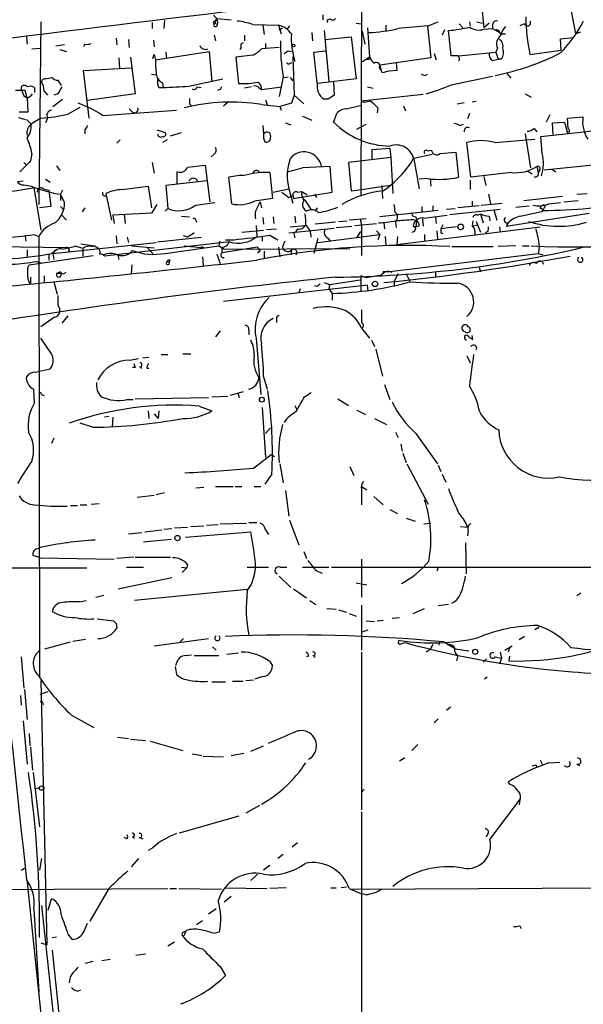
# Model space of a CAD drawing. Extents: x 7 to 135907, y 0 to 81674.
# Drawn here: x 244 to 314, y 25095 to 25218 of the extents above; entities that cross this region are included whole.
import ezdxf

# ---------------------------------------------------------------- set-up
doc = ezdxf.new("R2010")
doc.units = 0
doc.header["$MEASUREMENT"] = 0
doc.layers.add('MAIN', color=5, linetype='CONTINUOUS')

msp = doc.modelspace()

# ---------------------------------------------------------------- linework, layer by layer
at = {"layer": 'MAIN'}
for p, q in [((286.1733, 25226.3842), (286.0887, 25196.0736)), ((301.1593, 25219.4416), (301.4133, 25216.9016)), ((312.2507, 25219.1876), (312.8433, 25216.1396)), ((246.2107, 25217.6636), (245.9567, 25194.8882)), ((260.096, 25217.5789), (260.096, 25216.8169)), ((261.62, 25217.8329), (261.5353, 25216.8169)), ((267.8853, 25217.6636), (268.1393, 25218.0869)), ((268.0547, 25217.9176), (267.8853, 25217.4942)), ((267.8853, 25217.4942), (268.224, 25217.3249)), ((267.8853, 25217.4942), (268.224, 25217.3249)), ((268.1393, 25218.0869), (269.9173, 25217.9176)), ((281.3473, 25218.5102), (281.3473, 25217.9176)), ((281.94, 25217.9176), (282.194, 25218.0022)), ((282.448, 25217.9176), (282.194, 25218.0022)), ((285.496, 25217.4942), (286.1733, 25217.4096)), ((294.4707, 25217.1556), (295.7407, 25217.6636)), ((298.3653, 25217.4096), (298.7887, 25216.9016)), ((299.6353, 25217.6636), (299.72, 25217.1556)), ((300.5667, 25217.6636), (301.244, 25217.4942)), ((302.0907, 25217.4942), (301.4133, 25216.9016)), ((306.4933, 25217.4096), (305.9007, 25217.1556)), ((272.6267, 25217.3249), (275.844, 25217.2402)), ((273.8967, 25217.2402), (274.066, 25216.0549)), ((275.844, 25217.2402), (276.1827, 25216.1396)), ((275.9287, 25216.6476), (276.352, 25216.9016)), ((277.1987, 25217.1556), (276.9447, 25216.8169)), ((279.9927, 25216.3089), (280.0773, 25215.2929)), ((281.5167, 25216.5629), (282.1093, 25210.2129)), ((286.258, 25216.4782), (286.5967, 25214.8696)), ((286.9353, 25216.9016), (287.1893, 25213.2609)), ((289.2213, 25217.2402), (289.2213, 25216.5629)), ((294.386, 25217.1556), (294.8093, 25213.1762)), ((296.5027, 25216.6476), (296.2487, 25215.9702)), ((297.3493, 25213.4302), (297.0107, 25216.5629)), ((301.4133, 25216.7322), (302.514, 25216.8169)), ((302.514, 25217.3249), (302.514, 25216.8169)), ((302.514, 25216.8169), (303.3607, 25216.3089)), ((312.8433, 25216.1396), (313.5207, 25216.3936)), ((244.4327, 25215.8009), (244.5173, 25214.8696)), ((255.6087, 25215.6316), (255.6933, 25214.7849)), ((257.1327, 25215.4622), (257.2173, 25214.4462)), ((260.2653, 25215.3776), (260.35, 25214.5309)), ((267.8007, 25215.9702), (267.97, 25215.2929)), ((271.6107, 25215.9702), (271.6107, 25215.2929)), ((274.2353, 25214.9542), (274.2353, 25214.3616)), ((281.6013, 25215.4622), (284.9033, 25215.8009)), ((284.9033, 25215.8009), (285.496, 25210.5516)), ((303.4453, 25216.1396), (304.1227, 25216.1396)), ((310.9807, 25215.5469), (312.5047, 25215.7162)), ((311.0653, 25214.1076), (310.9807, 25215.5469)), ((245.11, 25214.2769), (246.126, 25214.3616)), ((249.174, 25214.7849), (248.0733, 25214.6156)), ((248.5813, 25214.1922), (249.428, 25213.9382)), ((251.714, 25214.8696), (251.5447, 25214.5309)), ((260.5193, 25212.9222), (267.208, 25213.9382)), ((261.7893, 25213.8536), (261.874, 25213.0916)), ((267.208, 25213.9382), (267.5467, 25210.2129)), ((271.1873, 25214.4462), (271.018, 25214.1922)), ((275.9287, 25214.4462), (273.7273, 25214.2769)), ((277.0293, 25214.0229), (277.4527, 25213.9382)), ((280.2467, 25213.8536), (281.686, 25214.0229)), ((280.67, 25210.0436), (280.2467, 25213.8536)), ((298.2807, 25213.4302), (302.9373, 25213.8536)), ((303.1067, 25214.3616), (302.9373, 25213.8536)), ((302.9373, 25213.8536), (303.1913, 25213.0069)), ((307.1707, 25213.5996), (311.0653, 25214.1076)), ((255.9473, 25213.1762), (256.032, 25211.8216)), ((257.3867, 25213.2609), (257.9793, 25208.6889)), ((260.35, 25213.5996), (260.5193, 25212.9222)), ((272.6267, 25213.5149), (270.51, 25213.2609)), ((270.51, 25213.2609), (270.8487, 25209.9589)), ((277.2833, 25212.4989), (277.5373, 25212.5836)), ((277.622, 25213.3456), (277.7913, 25208.5196)), ((287.1893, 25213.2609), (286.1733, 25212.5836)), ((287.274, 25213.0916), (287.1893, 25213.2609)), ((294.8093, 25213.1762), (288.4593, 25212.2449)), ((290.4913, 25212.5836), (290.576, 25211.5676)), ((295.2327, 25213.6842), (295.4867, 25212.9222)), ((298.196, 25213.4302), (297.3493, 25213.4302)), ((302.514, 25212.8376), (303.1913, 25213.0069)), ((303.6147, 25213.0069), (303.1913, 25213.0069)), ((251.5447, 25211.5676), (257.4713, 25211.9062)), ((252.222, 25205.6409), (251.5447, 25211.5676)), ((288.3747, 25211.9062), (288.6287, 25211.5676)), ((288.4593, 25212.2449), (288.6287, 25211.5676)), ((288.798, 25211.3136), (288.6287, 25211.5676)), ((290.576, 25211.5676), (289.6447, 25211.4829)), ((246.8033, 25210.5516), (247.65, 25210.7209)), ((248.3273, 25210.3822), (248.7507, 25209.7049)), ((260.0113, 25211.1442), (260.604, 25211.0596)), ((261.366, 25210.0436), (261.4507, 25209.4509)), ((264.668, 25209.6202), (268.9013, 25210.5516)), ((276.4367, 25210.8056), (275.9287, 25208.3502)), ((276.5213, 25210.7209), (277.0293, 25210.8056)), ((277.2833, 25210.7209), (277.622, 25210.2976)), ((285.496, 25210.5516), (280.7547, 25209.9589)), ((282.702, 25210.1282), (282.7867, 25208.5196)), ((294.132, 25210.9749), (294.386, 25211.1442)), ((297.3493, 25209.7896), (302.514, 25210.8902)), ((304.292, 25211.2289), (304.8, 25210.6362)), ((244.2633, 25209.1122), (243.078, 25209.1122)), ((244.5173, 25208.1809), (244.2633, 25209.1122)), ((245.4487, 25209.4509), (245.4487, 25208.8582)), ((246.634, 25209.0276), (247.0573, 25208.5196)), ((260.9427, 25209.4509), (261.4507, 25209.4509)), ((265.684, 25209.5356), (266.192, 25209.4509)), ((268.5627, 25209.1969), (268.224, 25209.1122)), ((272.4573, 25209.5356), (271.6107, 25209.3662)), ((273.3887, 25209.4509), (273.7273, 25209.1969)), ((273.7273, 25209.1969), (276.2673, 25209.5356)), ((286.9353, 25209.5356), (287.6127, 25209.3662)), ((244.094, 25208.4349), (244.5173, 25208.1809)), ((244.5173, 25208.1809), (244.602, 25206.4029)), ((247.7347, 25207.0802), (248.92, 25208.0116)), ((248.3273, 25208.6889), (247.8193, 25208.5196)), ((257.9793, 25208.6889), (252.0527, 25207.8422)), ((268.986, 25207.1649), (269.5787, 25207.6729)), ((274.2353, 25207.9269), (274.4047, 25207.3342)), ((277.7913, 25208.5196), (277.4527, 25207.5036)), ((277.7913, 25208.5196), (278.9767, 25207.4189)), ((282.0247, 25208.0116), (281.5167, 25208.0116)), ((293.878, 25208.6042), (286.1733, 25207.7576)), ((286.512, 25207.5882), (286.1733, 25207.7576)), ((298.1113, 25207.4189), (298.958, 25207.5882)), ((299.974, 25207.6729), (300.482, 25207.7576)), ((306.578, 25208.6889), (307.34, 25208.2656)), ((244.602, 25206.4029), (243.5013, 25206.4029)), ((249.5973, 25206.1489), (251.1213, 25206.9956)), ((253.9153, 25205.9796), (263.144, 25206.6569)), ((257.6407, 25206.4029), (257.2173, 25206.8262)), ((264.7527, 25207.4189), (265.0067, 25207.1649)), ((273.7273, 25207.3342), (276.0133, 25207.0802)), ((277.4527, 25207.5036), (276.0133, 25207.0802)), ((276.0133, 25207.0802), (276.1827, 25206.6569)), ((284.3107, 25206.8262), (286.1733, 25207.2496)), ((288.2053, 25206.9109), (288.1207, 25206.3182)), ((291.4227, 25207.1649), (291.6767, 25206.5722)), ((243.4167, 25205.7256), (244.2633, 25205.4716)), ((244.4327, 25205.4716), (245.0253, 25204.8789)), ((246.2107, 25205.6409), (245.0253, 25204.8789)), ((247.0573, 25205.6409), (246.8033, 25205.0482)), ((278.8073, 25205.8949), (279.9927, 25205.3869)), ((282.702, 25205.1329), (283.1253, 25206.3182)), ((299.6353, 25206.2336), (299.3813, 25205.5562)), ((309.626, 25206.0642), (309.2027, 25205.1329)), ((309.9647, 25205.0482), (311.4887, 25205.1329)), ((311.4887, 25205.1329), (311.8273, 25203.7782)), ((311.8273, 25205.6409), (313.7747, 25205.8102)), ((311.912, 25204.3709), (311.8273, 25205.6409)), ((251.714, 25204.2016), (251.714, 25203.6936)), ((260.6887, 25204.2016), (261.7047, 25203.8629)), ((273.8967, 25204.7096), (273.9813, 25203.6936)), ((276.6907, 25205.0482), (277.368, 25204.7942)), ((285.5807, 25204.2862), (286.766, 25204.8789)), ((298.45, 25204.7096), (298.8733, 25204.8789)), ((307.6787, 25204.3709), (308.0173, 25203.9476)), ((308.5253, 25203.3549), (316.1453, 25204.2016)), ((310.0493, 25203.6089), (309.9647, 25205.0482)), ((256.1167, 25202.9316), (255.6933, 25202.5082)), ((261.9587, 25202.9316), (261.366, 25202.5929)), ((262.382, 25203.4396), (263.7367, 25203.8629)), ((302.8527, 25202.5929), (307.7633, 25203.0162)), ((306.578, 25203.6936), (307.2553, 25199.4602)), ((308.6947, 25201.2382), (308.5253, 25203.3549)), ((287.528, 25201.7462), (289.7293, 25201.9156)), ((287.528, 25200.5609), (287.528, 25201.7462)), ((289.7293, 25201.9156), (289.814, 25200.7302)), ((294.386, 25201.5769), (294.894, 25201.6616)), ((299.8047, 25198.2749), (299.2967, 25202.5929)), ((245.11, 25201.2382), (244.9407, 25200.3069)), ((267.8007, 25201.1536), (267.462, 25200.8149)), ((289.814, 25200.7302), (284.5647, 25200.1376)), ((289.814, 25200.7302), (290.068, 25196.2429)), ((292.6927, 25200.6456), (294.9787, 25201.1536)), ((295.9947, 25201.2382), (297.942, 25201.4076)), ((297.942, 25201.4076), (298.2807, 25198.2749)), ((244.094, 25200.1376), (244.4327, 25199.7989)), ((248.158, 25199.7142), (248.5813, 25199.1216)), ((260.096, 25200.1376), (260.35, 25198.7829)), ((264.4987, 25199.5449), (266.7, 25199.7989)), ((266.7, 25199.7989), (267.2927, 25195.2269)), ((276.9447, 25198.9522), (278.8073, 25199.4602)), ((282.2787, 25199.6296), (278.8073, 25199.4602)), ((282.5327, 25196.4122), (282.2787, 25199.6296)), ((284.5647, 25200.1376), (284.9033, 25196.5816)), ((306.9167, 25199.0369), (307.4247, 25198.6982)), ((308.0173, 25199.6296), (308.1867, 25198.8676)), ((308.356, 25199.1216), (308.1867, 25198.8676)), ((308.9487, 25199.2062), (316.23, 25199.9682)), ((309.88, 25199.2909), (310.388, 25198.9522)), ((243.332, 25197.7669), (244.0093, 25197.8516)), ((246.8033, 25198.0209), (247.396, 25197.6822)), ((266.954, 25197.8516), (261.7893, 25197.2589)), ((263.2287, 25197.5129), (263.2287, 25198.9522)), ((270.002, 25194.9729), (269.6633, 25198.2749)), ((274.7433, 25198.8676), (275.082, 25195.6502)), ((294.386, 25198.1056), (293.37, 25198.0209)), ((294.7247, 25198.1056), (294.8093, 25197.1742)), ((299.72, 25197.9362), (299.72, 25196.7509)), ((304.8847, 25198.8676), (299.8047, 25198.2749)), ((301.4133, 25198.3596), (301.6673, 25197.2589)), ((245.11, 25197.1742), (245.364, 25197.0049)), ((245.364, 25197.0049), (246.2107, 25191.6709)), ((246.5493, 25196.8356), (247.2267, 25196.6662)), ((247.2267, 25196.6662), (247.4807, 25194.6342)), ((248.92, 25196.6662), (248.666, 25196.1582)), ((256.3707, 25196.7509), (259.588, 25197.1742)), ((259.588, 25197.1742), (260.0113, 25194.4649)), ((261.7893, 25197.2589), (262.0433, 25194.3802)), ((275.1667, 25196.4122), (277.114, 25196.8356)), ((277.114, 25196.8356), (277.622, 25195.0576)), ((284.9033, 25196.5816), (286.1733, 25196.7509)), ((286.1733, 25196.7509), (289.9833, 25197.3436)), ((288.7133, 25197.2589), (288.798, 25195.6502)), ((248.666, 25196.1582), (248.666, 25195.3962)), ((249.174, 25195.1422), (248.666, 25196.1582)), ((254.3387, 25196.2429), (255.016, 25192.9409)), ((277.114, 25195.7349), (277.622, 25195.9889)), ((277.622, 25195.9889), (277.7067, 25195.6502)), ((277.7067, 25195.6502), (282.5327, 25196.4122)), ((278.2147, 25196.4122), (278.7227, 25196.4969)), ((278.7227, 25196.4969), (279.4, 25196.0736)), ((279.146, 25195.3962), (279.908, 25194.2109)), ((280.3313, 25196.1582), (280.5853, 25195.7349)), ((299.974, 25195.3116), (299.974, 25194.7189)), ((302.006, 25196.1582), (302.26, 25194.9729)), ((306.4087, 25195.3962), (311.2347, 25195.9042)), ((311.404, 25195.2269), (313.182, 25195.3962)), ((313.0127, 25196.1582), (314.2827, 25196.2429)), ((247.4807, 25194.6342), (246.0413, 25194.4649)), ((248.666, 25194.6342), (249.0047, 25194.2956)), ((251.714, 25194.4649), (251.3753, 25193.9569)), ((260.6887, 25194.8882), (260.0113, 25193.7876)), ((261.7047, 25194.0416), (262.0433, 25194.3802)), ((265.5147, 25194.8036), (267.8853, 25195.1422)), ((273.2193, 25194.5496), (273.558, 25195.2269)), ((273.558, 25195.2269), (273.7273, 25194.4649)), ((280.67, 25194.4649), (280.416, 25194.0416)), ((295.7407, 25194.1262), (288.4593, 25193.3642)), ((293.7087, 25194.6342), (293.7087, 25193.9569)), ((295.0633, 25194.7189), (295.0633, 25194.1262)), ((296.7567, 25194.2956), (297.8573, 25194.3802)), ((297.18, 25193.6182), (303.4453, 25194.2956)), ((300.8207, 25194.7189), (298.196, 25194.4649)), ((301.0747, 25194.8036), (303.6993, 25195.0576)), ((302.6833, 25194.2109), (303.022, 25192.9409)), ((305.3927, 25194.5496), (307.086, 25194.7189)), ((308.9487, 25194.4649), (308.7793, 25194.1262)), ((309.5413, 25194.9729), (310.9807, 25195.1422)), ((248.8353, 25193.5336), (249.428, 25192.9409)), ((260.0113, 25193.7876), (255.1853, 25193.5336)), ((255.1853, 25193.5336), (255.3547, 25192.5176)), ((256.6247, 25193.6182), (256.7093, 25192.5176)), ((263.7367, 25193.4489), (264.7527, 25193.3642)), ((265.5147, 25192.9409), (265.5993, 25192.6869)), ((273.8967, 25193.2796), (273.9813, 25192.4329)), ((275.1667, 25193.3642), (275.2513, 25192.5176)), ((277.876, 25193.4489), (277.9607, 25192.6022)), ((283.2947, 25192.7716), (284.3953, 25192.8562)), ((286.766, 25193.1102), (284.6493, 25192.9409)), ((286.004, 25193.1102), (286.1733, 25192.1789)), ((290.322, 25193.9569), (290.6607, 25193.6182)), ((292.608, 25193.0256), (293.0313, 25192.8562)), ((292.9467, 25193.3642), (293.0313, 25192.8562)), ((293.0313, 25192.8562), (292.9467, 25192.0942)), ((293.7933, 25193.1102), (293.878, 25192.1789)), ((293.9627, 25193.1949), (296.8413, 25193.5336)), ((295.402, 25193.3642), (295.4867, 25192.5176)), ((300.0587, 25192.8562), (299.974, 25192.1789)), ((300.6513, 25193.5336), (300.99, 25193.7029)), ((300.99, 25193.7029), (301.3287, 25192.6022)), ((302.0907, 25193.4489), (302.1753, 25192.8562)), ((304.2073, 25192.1789), (314.5367, 25193.7876)), ((305.9853, 25193.4489), (308.7793, 25194.0416)), ((271.272, 25191.4169), (273.9813, 25191.6709)), ((273.05, 25192.2636), (273.1347, 25190.9089)), ((274.32, 25191.7556), (275.59, 25191.8402)), ((277.114, 25191.3322), (282.7867, 25191.9249)), ((277.2833, 25192.0942), (279.146, 25192.2636)), ((278.2147, 25191.8402), (277.9607, 25191.4169)), ((282.956, 25192.6869), (280.416, 25192.4329)), ((283.0407, 25192.0096), (284.988, 25192.1789)), ((285.3267, 25192.2636), (288.036, 25192.5176)), ((286.1733, 25192.1789), (286.1733, 25188.5382)), ((288.9673, 25192.6022), (289.052, 25191.8402)), ((290.4067, 25192.6869), (290.4913, 25192.0096)), ((290.576, 25189.8929), (308.4407, 25192.0942)), ((292.9467, 25191.9249), (292.608, 25192.1789)), ((293.37, 25192.1789), (292.9467, 25192.0942)), ((296.3333, 25192.3482), (296.0793, 25191.8402)), ((298.0267, 25192.0942), (296.0793, 25191.8402)), ((299.974, 25192.1789), (300.6513, 25192.3482)), ((300.482, 25192.7716), (300.6513, 25192.3482)), ((300.6513, 25192.3482), (300.99, 25191.4169)), ((303.3607, 25192.0942), (303.4453, 25191.4169)), ((304.4613, 25192.6022), (304.2073, 25192.1789)), ((244.2633, 25190.9936), (244.348, 25190.3162)), ((245.364, 25191.1629), (245.9567, 25190.9089)), ((245.9567, 25190.9089), (246.0413, 25136.0449)), ((255.6087, 25190.9936), (255.6933, 25189.9776)), ((256.9633, 25190.8242), (257.1327, 25190.1469)), ((260.7733, 25190.2316), (266.192, 25190.8242)), ((264.4987, 25190.8242), (263.9907, 25190.9936)), ((269.24, 25190.4856), (270.256, 25190.4856)), ((273.812, 25190.9089), (273.812, 25190.3162)), ((274.7433, 25191.0782), (275.7593, 25190.4856)), ((277.7913, 25191.0782), (277.876, 25190.7396)), ((280.7547, 25190.6549), (280.2467, 25188.7922)), ((280.7547, 25190.1469), (288.4593, 25191.1629)), ((281.94, 25190.7396), (282.2787, 25190.3162)), ((285.5807, 25190.7396), (286.0887, 25191.5016)), ((288.036, 25191.5862), (288.4593, 25191.1629)), ((288.4593, 25191.1629), (288.2053, 25190.4856)), ((289.1367, 25190.9089), (289.2213, 25189.8082)), ((290.6607, 25190.9089), (290.576, 25189.8929)), ((294.0473, 25191.1629), (294.0473, 25190.4009)), ((295.5713, 25191.5862), (295.656, 25190.5702)), ((296.0793, 25191.3322), (296.3333, 25191.2476)), ((300.3127, 25191.5016), (300.3127, 25191.1629)), ((301.9213, 25191.5016), (301.5827, 25191.3322)), ((249.3433, 25189.4696), (239.0987, 25189.6389)), ((244.5173, 25189.2156), (244.5173, 25188.3689)), ((247.5653, 25188.7922), (248.2427, 25189.3002)), ((247.7347, 25188.7922), (260.604, 25190.1469)), ((248.92, 25189.3002), (250.3593, 25189.6389)), ((251.206, 25189.9776), (252.8993, 25189.7236)), ((251.46, 25189.3002), (251.46, 25188.4536)), ((252.5607, 25189.6389), (252.8993, 25189.7236)), ((252.8993, 25189.7236), (253.3227, 25189.4696)), ((269.748, 25190.2316), (254.1693, 25188.4536)), ((257.556, 25189.7236), (260.35, 25189.4696)), ((259.5033, 25189.4696), (260.1807, 25188.7922)), ((261.7047, 25188.7922), (268.3933, 25189.7236)), ((264.0753, 25189.7236), (266.6153, 25189.4696)), ((266.192, 25189.6389), (266.6153, 25189.4696)), ((268.478, 25190.3162), (268.3933, 25189.7236)), ((268.3933, 25189.7236), (268.8167, 25189.4696)), ((269.4093, 25189.7236), (268.8167, 25189.4696)), ((273.2193, 25189.5542), (268.8167, 25188.8769)), ((268.8167, 25189.4696), (269.0707, 25189.3002)), ((268.8167, 25188.8769), (268.8167, 25189.4696)), ((269.0707, 25189.3002), (284.734, 25189.3849)), ((269.4093, 25189.7236), (269.748, 25190.3162)), ((275.844, 25189.5542), (276.0133, 25188.3689)), ((276.606, 25190.3162), (276.352, 25189.6389)), ((277.4527, 25189.2156), (277.368, 25188.6229)), ((297.434, 25189.6389), (302.5987, 25189.6389)), ((305.3927, 25189.7236), (303.1913, 25189.6389)), ((306.2393, 25189.7236), (307.086, 25189.7236)), ((308.356, 25189.7236), (308.1867, 25188.7922)), ((244.7713, 25187.3529), (252.73, 25188.5382)), ((247.2267, 25188.6229), (247.2267, 25187.9456)), ((247.7347, 25188.7922), (247.8193, 25188.0302)), ((249.682, 25189.1309), (249.8513, 25188.9616)), ((255.778, 25188.7076), (255.9473, 25188.0302)), ((266.3613, 25188.3689), (266.446, 25187.2682)), ((268.1393, 25188.7076), (268.5627, 25187.5222)), ((273.558, 25189.0462), (273.2193, 25188.8769)), ((274.066, 25189.0462), (274.066, 25188.1149)), ((289.3907, 25186.5062), (308.1867, 25188.7922)), ((308.1867, 25188.7922), (308.7793, 25188.6229)), ((244.602, 25187.0142), (244.7713, 25187.3529)), ((245.7027, 25187.7762), (246.2107, 25187.6069)), ((257.556, 25187.3529), (257.4713, 25186.2522)), ((261.9587, 25187.7762), (262.2127, 25187.6916)), ((262.2973, 25187.9456), (262.2127, 25187.6916)), ((300.8207, 25187.0142), (300.99, 25186.5062)), ((308.6947, 25187.7762), (308.864, 25187.4376)), ((244.9407, 25185.8289), (244.9407, 25184.9822)), ((246.634, 25185.9982), (246.634, 25185.1516)), ((248.666, 25186.5062), (248.2427, 25186.3369)), ((248.2427, 25186.3369), (248.666, 25186.3369)), ((286.766, 25185.7442), (286.0887, 25185.9982)), ((286.0887, 25185.9982), (286.0887, 25184.1356)), ((288.8827, 25186.5062), (288.8827, 25186.2522)), ((290.7453, 25186.2522), (290.2373, 25185.3209)), ((291.7613, 25186.2522), (292.1847, 25185.3209)), ((295.402, 25186.5062), (295.402, 25185.9136)), ((247.8193, 25185.2362), (248.2427, 25183.7122)), ((286.9353, 25184.8129), (268.986, 25182.7809)), ((278.5533, 25184.3896), (278.384, 25183.8816)), ((280.67, 25184.6436), (280.3313, 25184.7282)), ((281.5167, 25185.1516), (282.194, 25184.8976)), ((282.194, 25184.8976), (282.1093, 25184.3896)), ((282.1093, 25184.3896), (282.5327, 25183.7969)), ((282.194, 25184.8976), (286.004, 25185.4902)), ((287.02, 25184.1356), (286.9353, 25184.8129)), ((290.2373, 25185.3209), (290.2373, 25184.6436)), ((282.5327, 25183.7969), (282.5327, 25182.9502)), ((248.3273, 25182.3576), (248.5813, 25181.8496)), ((247.904, 25180.8336), (246.2107, 25179.6482)), ((249.5973, 25181.0029), (248.8353, 25180.0716)), ((275.59, 25180.6642), (275.59, 25180.1562)), ((286.1733, 25179.4789), (287.1893, 25178.2089)), ((247.5653, 25176.2616), (246.2107, 25178.2089)), ((268.5627, 25179.1402), (267.97, 25178.3782)), ((272.1187, 25179.2249), (272.1187, 25178.6322)), ((273.05, 25178.2089), (273.6427, 25171.1816)), ((299.0427, 25178.2936), (299.0427, 25178.5476)), ((299.5507, 25178.3782), (300.0587, 25178.0396)), ((300.0587, 25178.0396), (299.974, 25178.5476)), ((287.4433, 25177.9549), (287.782, 25177.1929)), ((258.9107, 25175.7536), (259.6727, 25175.8382)), ((261.1967, 25176.1769), (262.0433, 25176.1769)), ((263.906, 25176.2616), (264.922, 25176.2616)), ((287.9513, 25176.8542), (288.798, 25173.4676)), ((299.2967, 25176.0076), (299.72, 25175.1609)), ((257.302, 25175.4996), (258.4027, 25175.6689)), ((257.9793, 25174.5682), (257.6407, 25174.5682)), ((258.572, 25174.6529), (258.826, 25174.4836)), ((259.4187, 25174.4836), (259.6727, 25174.4836)), ((245.5333, 25173.9756), (247.396, 25174.3989)), ((273.9813, 25173.3829), (274.4047, 25171.8589)), ((289.052, 25172.4516), (289.7293, 25170.5889)), ((245.4487, 25170.1656), (245.364, 25171.8589)), ((246.2953, 25171.1816), (246.634, 25171.0969)), ((257.9793, 25170.6736), (267.1233, 25170.8429)), ((267.5467, 25170.9276), (269.494, 25171.0122)), ((271.4413, 25171.5202), (269.8327, 25171.0969)), ((270.764, 25171.3509), (270.9333, 25170.8429)), ((279.0613, 25170.9276), (279.908, 25171.4356)), ((256.9633, 25170.5889), (257.7253, 25170.5889)), ((265.938, 25169.7422), (267.5467, 25169.1496)), ((273.812, 25169.5729), (274.2353, 25163.3922)), ((277.876, 25169.8269), (278.13, 25169.3189)), ((283.21, 25170.6736), (284.5647, 25169.8269)), ((254.6773, 25168.4722), (254.1693, 25168.3876)), ((255.1853, 25168.3876), (255.1007, 25167.1176)), ((259.588, 25169.1496), (259.6727, 25168.2182)), ((260.35, 25168.8109), (260.858, 25168.2182)), ((260.9427, 25169.1496), (260.858, 25168.2182)), ((285.5807, 25169.2342), (286.6813, 25168.7262)), ((252.6453, 25167.1176), (251.1213, 25167.6256)), ((287.782, 25168.2182), (289.306, 25167.4562)), ((274.2353, 25166.3556), (274.828, 25167.0329)), ((290.4067, 25166.5249), (290.7453, 25165.8476)), ((292.9467, 25166.3556), (295.656, 25162.5456)), ((247.8193, 25165.7629), (247.5653, 25165.0856)), ((291.084, 25165.0009), (291.2533, 25164.1542)), ((272.7113, 25162.0376), (274.9127, 25163.7309)), ((274.9127, 25163.7309), (275.336, 25163.4769)), ((291.338, 25163.9002), (291.7613, 25162.7149)), ((276.0133, 25162.5456), (276.4367, 25160.1749)), ((284.734, 25162.2069), (285.242, 25161.1062)), ((291.846, 25162.5456), (294.4707, 25157.5502)), ((295.7407, 25162.3762), (296.0793, 25161.6142)), ((274.9973, 25161.2756), (274.1507, 25160.0056)), ((296.2487, 25161.2756), (296.672, 25160.2596)), ((267.97, 25159.7516), (270.1713, 25159.7516)), ((270.4253, 25159.7516), (271.272, 25159.7516)), ((272.796, 25159.7516), (273.6427, 25159.7516)), ((286.1733, 25159.7516), (286.8507, 25159.3282)), ((258.2333, 25158.3969), (260.35, 25158.6509)), ((260.604, 25158.7356), (261.62, 25158.9896)), ((265.5147, 25159.5822), (266.5307, 25159.6669)), ((276.6907, 25159.2436), (277.114, 25156.0262)), ((286.1733, 25159.4129), (286.1733, 25157.4656)), ((249.936, 25157.3809), (250.7827, 25157.3809)), ((251.1213, 25157.4656), (251.968, 25157.4656)), ((252.476, 25157.5502), (253.492, 25157.6349)), ((287.6973, 25158.4816), (288.8827, 25157.4656)), ((289.7293, 25156.8729), (290.6607, 25156.3649)), ((264.922, 25154.7562), (266.5307, 25154.8409)), ((266.8693, 25154.9256), (268.3087, 25155.0102)), ((268.5627, 25155.0949), (271.8647, 25155.1796)), ((272.1187, 25155.2642), (273.1347, 25155.2642)), ((277.1987, 25155.5182), (278.384, 25152.4702)), ((291.7613, 25155.7722), (292.862, 25155.4336)), ((293.9627, 25155.0949), (294.8093, 25155.1796)), ((257.1327, 25153.8249), (258.826, 25153.9942)), ((259.1647, 25154.0789), (261.2813, 25154.3329)), ((261.5353, 25154.4176), (262.5513, 25154.5022)), ((262.89, 25154.5869), (264.4987, 25154.6716)), ((264.2447, 25153.4016), (272.3727, 25154.0789)), ((274.2353, 25154.3329), (274.574, 25153.7402)), ((298.5347, 25154.7562), (299.3813, 25154.6716)), ((299.466, 25154.2482), (299.3813, 25153.5709)), ((262.4667, 25153.1476), (258.9953, 25152.8089)), ((299.1273, 25152.7242), (299.212, 25148.8296)), ((245.7027, 25151.9622), (246.126, 25152.1316)), ((278.9767, 25151.6236), (279.3153, 25150.7769)), ((246.126, 25150.8616), (245.2793, 25151.1156)), ((246.126, 25150.8616), (255.3547, 25150.6922)), ((257.81, 25150.9462), (255.6933, 25150.7769)), ((257.9793, 25150.9462), (262.382, 25150.9462)), ((264.4987, 25150.0149), (264.414, 25149.5916)), ((286.1733, 25150.6922), (286.1733, 25145.9509)), ((210.82, 25149.5916), (251.968, 25149.5916)), ((256.8787, 25149.6762), (258.9953, 25149.6762)), ((263.7367, 25149.6762), (264.414, 25149.5916)), ((264.414, 25149.5916), (263.8213, 25148.9989)), ((271.9493, 25149.6762), (274.574, 25149.6762)), ((276.0133, 25149.6762), (276.86, 25149.6762)), ((278.8073, 25149.6762), (282.1093, 25149.6762)), ((280.5007, 25149.2529), (281.2627, 25148.9142)), ((282.448, 25149.6762), (332.0627, 25149.6762)), ((295.7407, 25149.6762), (295.5713, 25149.1682)), ((255.8627, 25146.9669), (262.5513, 25148.4062)), ((275.9287, 25148.5756), (277.368, 25147.1362)), ((285.496, 25147.7289), (286.8507, 25147.4749)), ((271.9493, 25146.8822), (257.8947, 25145.5276)), ((277.7067, 25146.9669), (279.3153, 25145.8662)), ((313.5207, 25146.4589), (313.0127, 25146.1202)), ((251.0367, 25145.3582), (251.8833, 25145.5276)), ((253.0687, 25145.9509), (254.0847, 25146.2049)), ((279.7387, 25145.5276), (280.5007, 25145.0196)), ((297.0107, 25145.0196), (295.7407, 25144.8502)), ((281.8553, 25144.5116), (283.0407, 25144.4269)), ((283.2947, 25144.3422), (284.3107, 25144.0882)), ((284.6493, 25143.9189), (285.496, 25143.5802)), ((286.1733, 25144.9349), (286.1733, 25139.3469)), ((292.608, 25143.9189), (294.0473, 25144.5116)), ((253.238, 25143.2416), (255.27, 25142.9876)), ((255.6087, 25142.6489), (255.6933, 25142.0562)), ((286.766, 25142.9876), (287.782, 25142.9029)), ((288.1207, 25142.9876), (288.8827, 25143.0722)), ((289.9833, 25143.3262), (290.9147, 25143.4109)), ((286.258, 25141.6329), (287.02, 25141.8869)), ((308.102, 25142.0562), (307.7633, 25141.8869)), ((246.7187, 25139.5162), (249.936, 25140.3629)), ((250.19, 25140.4476), (251.7987, 25140.7016)), ((260.35, 25139.8549), (267.1233, 25140.7862)), ((263.9907, 25140.7862), (263.5673, 25140.3629)), ((291.084, 25140.1089), (291.592, 25140.2782)), ((295.91, 25140.4476), (295.8253, 25139.9396)), ((296.418, 25140.3629), (297.7727, 25139.6009)), ((306.4933, 25141.0402), (305.816, 25140.6169)), ((267.6313, 25139.7702), (268.0547, 25139.3469)), ((269.4093, 25138.8389), (270.8487, 25139.0082)), ((286.1733, 25139.0929), (286.1733, 25119.4502)), ((294.7247, 25139.4316), (294.2167, 25139.0929)), ((295.0633, 25140.0242), (294.7247, 25139.4316)), ((297.8573, 25139.5162), (299.5507, 25139.2622)), ((303.4453, 25139.0929), (303.6147, 25138.3309)), ((304.038, 25139.3469), (304.9693, 25139.8549)), ((304.6307, 25139.6009), (304.4613, 25139.0929)), ((243.7553, 25138.5002), (244.094, 25134.6056)), ((263.0593, 25137.4842), (263.3133, 25138.1616)), ((264.3293, 25138.6696), (265.0067, 25138.7542)), ((265.3453, 25138.6696), (268.3933, 25138.6696)), ((274.7433, 25137.9076), (275.082, 25137.3996)), ((279.5693, 25138.5849), (279.3153, 25138.5002)), ((280.162, 25138.6696), (280.416, 25138.4156)), ((298.196, 25138.6696), (298.0267, 25137.9922)), ((301.752, 25138.2462), (301.3287, 25137.8229)), ((302.8527, 25138.5002), (303.6147, 25138.3309)), ((303.6147, 25138.3309), (303.3607, 25137.5689)), ((304.6307, 25138.5849), (304.546, 25137.9922)), ((262.9747, 25137.3149), (263.144, 25136.2989)), ((246.2107, 25135.5369), (246.9727, 25102.6016)), ((267.5467, 25135.3676), (269.24, 25135.3676)), ((270.0867, 25135.4522), (271.4413, 25135.4522)), ((271.78, 25135.5369), (272.7113, 25135.6216)), ((273.8967, 25136.0449), (272.8807, 25135.7062)), ((301.8367, 25135.9602), (301.498, 25135.7062)), ((244.1787, 25134.4362), (244.5173, 25130.7109)), ((246.126, 25133.8436), (247.142, 25134.1822)), ((243.6707, 25133.6742), (243.7553, 25132.4889)), ((246.4647, 25132.7429), (246.5493, 25132.5736)), ((297.2647, 25132.2349), (296.7567, 25131.8116)), ((244.0093, 25130.5416), (244.5173, 25125.1229)), ((250.0207, 25131.2189), (252.8147, 25129.6949)), ((295.7407, 25130.7956), (295.2327, 25130.2876)), ((244.7713, 25128.9329), (244.856, 25127.4089)), ((255.778, 25128.5096), (257.1327, 25128.3402)), ((257.3867, 25128.2556), (259.2493, 25128.0862)), ((259.842, 25128.0016), (263.906, 25126.8162)), ((244.9407, 25127.2396), (245.1947, 25124.3609)), ((272.3727, 25126.7316), (273.9813, 25127.4089)), ((292.4387, 25126.8162), (293.2007, 25127.5782)), ((265.0913, 25126.3929), (266.2767, 25126.2236)), ((266.446, 25126.1389), (268.986, 25126.0542)), ((269.9173, 25126.2236), (271.526, 25126.4776)), ((290.9147, 25125.5462), (291.592, 25125.9696)), ((308.4407, 25125.6309), (308.6947, 25125.1229)), ((309.5413, 25125.2922), (310.896, 25125.3769)), ((307.848, 25125.0382), (308.0173, 25124.7842)), ((313.0127, 25125.1229), (313.3513, 25124.9536)), ((245.2793, 25124.1069), (246.0413, 25117.3336)), ((304.7153, 25122.5829), (304.4613, 25122.9216)), ((246.0413, 25122.1596), (245.4487, 25121.9902)), ((286.512, 25121.9902), (286.1733, 25121.6516)), ((302.1753, 25115.7249), (305.9853, 25120.8049)), ((305.9007, 25120.7202), (305.816, 25120.0429)), ((273.4733, 25119.9582), (271.78, 25119.0269)), ((263.4827, 25116.5716), (270.9333, 25118.6882)), ((286.1733, 25119.1962), (286.1733, 25092.9496)), ((256.9633, 25115.8096), (256.6247, 25115.9789)), ((257.6407, 25116.0636), (257.8947, 25115.8942)), ((258.4873, 25115.9789), (258.9107, 25115.8096)), ((301.9213, 25116.4022), (301.6673, 25116.0636)), ((260.1807, 25114.7089), (259.588, 25114.3702)), ((278.2147, 25115.3016), (277.5373, 25114.7936)), ((246.2953, 25113.3542), (246.0413, 25111.9149)), ((258.4027, 25113.3542), (257.4713, 25112.3382)), ((276.4367, 25113.8622), (275.7593, 25113.3542)), ((243.7553, 25111.9149), (244.1787, 25112.1689)), ((274.7433, 25112.5076), (273.9813, 25111.9149)), ((273.2193, 25111.4069), (272.3727, 25110.6449)), ((234.8653, 25109.4596), (262.0433, 25109.6289)), ((244.5173, 25110.3909), (246.8033, 25088.2082)), ((254.6773, 25109.6289), (252.3067, 25105.5649)), ((262.2973, 25109.6289), (263.144, 25109.6289)), ((263.398, 25109.6289), (268.732, 25109.5442)), ((269.1553, 25109.7136), (274.4047, 25109.6289)), ((276.7753, 25109.7136), (274.7433, 25109.6289)), ((282.3633, 25109.7136), (283.0407, 25109.7136)), ((284.3107, 25109.7982), (283.6333, 25109.7136)), ((284.6493, 25109.6289), (286.1733, 25108.9516)), ((284.9033, 25109.5442), (348.4033, 25109.8829)), ((247.142, 25106.9196), (247.5653, 25108.3589)), ((269.9173, 25108.6129), (269.0707, 25107.9356)), ((286.6813, 25108.8669), (286.1733, 25108.9516)), ((245.364, 25107.0889), (245.9567, 25096.7596)), ((246.2953, 25107.5122), (250.19, 25071.1056)), ((268.0547, 25107.0889), (267.1233, 25106.4116)), ((251.6293, 25104.2949), (252.0527, 25105.3109)), ((265.5993, 25105.1416), (266.3613, 25105.6496)), ((305.9007, 25104.9722), (306.07, 25104.6336)), ((247.65, 25103.5329), (248.158, 25103.6176)), ((249.5973, 25103.9562), (250.1053, 25103.2789)), ((264.16, 25103.9562), (264.3293, 25104.3796)), ((267.716, 25104.0409), (268.478, 25104.2102)), ((246.2107, 25102.8556), (246.9727, 25102.6016)), ((262.89, 25102.9402), (262.0433, 25102.4322)), ((247.65, 25101.9242), (248.8353, 25090.2402)), ((253.8307, 25100.6542), (254.8467, 25100.8236)), ((258.064, 25101.3316), (259.2493, 25101.5009)), ((251.7987, 25100.3156), (252.73, 25100.5696)), ((268.5627, 25099.8922), (269.24, 25098.7916)), ((250.7827, 25096.8442), (251.206, 25097.0136))]:
    msp.add_line(p, q, dxfattribs=at)
for centre, radius in [((277.7066, 25214.7003), 0.1693), ((298.5346, 25192.0943), 0.349), ((287.8666, 25184.9823), 0.3386), ((273.759, 25170.5572), 0.3085), ((263.2485, 25153.3045), 0.3268), ((300.355, 25139.1353), 0.3224), ((246.3188, 25122.1424), 0.278)]:
    msp.add_circle(centre, radius, dxfattribs=at)
for centre, radius, start, end in [((722.8231, 21388.8724), 3856.765, 96.1995661, 97.2520566), ((267.8006, 25217.5789), 0.1198, 45, 315), ((267.355, 25217.5914), 0.909, 342.950567, 66.599455), ((267.9929, 25217.286), 0.2344, 117.330407, 9.554767), ((269.5661, 25207.9357), 9.8754, 71.945572, 83.52763), ((197.24, 25217.7483), 84.7002, 359.885409, 0.114524), ((282.6174, 25218.2561), 0.3785, 243.414641, 333.448488), ((302.9749, 25217.3061), 0.4613, 73.399492, 177.664214), ((306.8637, 25217.5154), 0.3853, 195.94131, 37.173267), ((328.2467, 25218.2548), 21.584, 179.996284, 192.455329), ((298.5995, 25225.7562), 17.2334, 315.926066, 332.310521), ((275.181, 25214.5452), 2.7754, 35.063222, 76.179059), ((286.3887, 25234.8519), 18.5537, 271.949893, 283.580413), ((313.2241, 24990.2275), 227.7017, 94.724204, 95.66549), ((295.4303, 25234.7101), 18.2159, 274.977207, 283.346673), ((300.7736, 25218.6042), 1.9783, 234.872737, 288.866328), ((303.0078, 25216.2101), 0.4431, 350.845888, 99.154112), ((305.6152, 25215.5573), 2.1257, 134.597844, 168.79949), ((251.968, 25216.0554), 1.2127, 257.909863, 294.764581), ((271.5119, 25214.6579), 0.3875, 100.497939, 213.11188), ((296.463, 25214.5736), 20.3777, 177.977131, 190.655771), ((286.2735, 25215.5223), 8.8424, 175.996835, 198.251968), ((304.4444, 25214.8696), 1.4309, 129.720465, 200.794589), ((302.8845, 25214.6473), 0.9438, 342.379064, 59.699429), ((266.7423, 25214.9964), 0.7782, 202.372926, 292.389346), ((271.0276, 25217.0004), 3.8348, 294.645014, 314.748556), ((192.108, 25340.842), 152.6261, 303.578069, 303.807272), ((302.9231, 25213.5854), 0.8524, 167.56816, 241.318192), ((296.4375, 25242.8568), 32.5209, 281.376998, 296.563869), ((302.5039, 25213.8337), 1.3847, 323.338642, 22.410744), ((133.2579, 25255.6731), 133.8752, 341.453843, 341.683013), ((269.4496, 25212.4566), 8.9424, 177.015466, 188.439269), ((277.0928, 25212.647), 0.2413, 195.234291, 322.137512), ((286.9776, 25213.4728), 0.4829, 254.763614, 307.866658), ((289.0105, 25214.0659), 1.9912, 203.846208, 231.904188), ((288.036, 25212.1602), 0.4234, 323.132809, 126.867191), ((297.7728, 25212.9646), 0.6292, 340.338213, 47.731211), ((331.5405, 24999.7523), 215.8358, 101.192712, 101.421926), ((246.7358, 25210.1026), 0.4541, 81.450515, 165.942335), ((244.2648, 25208.9916), 2.3695, 0.870543, 31.025961), ((248.2427, 25211.0595), 0.6826, 209.738635, 277.119811), ((261.9522, 25211.2635), 1.3535, 185.056838, 244.334263), ((262.1285, 25210.1707), 1.3872, 167.671, 211.258436), ((271.2302, 25222.3156), 12.3626, 268.231615, 279.656918), ((272.6829, 25209.284), 1.0481, 355.232726, 53.657111), ((282.5972, 25209.6542), 1.9661, 168.576909, 236.663137), ((336.2055, 25338.0669), 133.8752, 251.45383, 251.682999), ((244.1645, 25209.3239), 0.4114, 30.966145, 185.901842), ((455.5693, 25293.5211), 227.9506, 201.687966, 201.917182), ((244.9089, 25208.6781), 0.9427, 55.065741, 114.54506), ((460.2598, 25082.1102), 246.8553, 148.922659, 149.151838), ((220.7331, 26013.8841), 805.463, 272.8976394, 273.1268155), ((265.303, 25209.6062), 0.3875, 236.88812, 349.502061), ((353.2923, 25167.0563), 94.6305, 153.3271, 153.556364), ((272.923, 25209.0275), 0.6294, 42.276138, 109.655661), ((287.3324, 25233.2896), 25.5458, 285.633832, 293.086179), ((244.0942, 25209.4507), 1.3384, 288.42818, 325.307825), ((269.9098, 25184.1268), 23.5193, 80.658788, 104.363515), ((434.1026, 25207.7575), 169.3502, 179.885409, 180.114558), ((409.3902, 25017.7888), 228.9251, 123.575455, 123.804666), ((329.2805, 24996.0221), 215.8457, 101.19923, 101.428439), ((499.4693, 25418.9966), 299.354, 224.882039, 225.111208), ((247.6501, 25205.9795), 0.6827, 97.135426, 209.734472), ((246.704, 25195.3669), 12.8309, 55.804002, 71.066292), ((257.8947, 25206.7698), 0.4462, 235.305659, 18.434949), ((284.429, 25204.9132), 1.9167, 93.538667, 132.85825), ((245.2939, 25223.2955), 17.6784, 272.972689, 284.08891), ((289.8658, 25212.3073), 10.1386, 225.042358, 269.228582), ((317.8704, 25205.219), 4.1381, 171.786287, 212.162276), ((245.7198, 25203.8459), 1.2448, 123.913479, 194.977374), ((242.5488, 25204.699), 2.483, 322.446603, 4.15483), ((378.8717, 25119.7884), 152.6259, 146.192738, 146.421942), ((297.6031, 25203.439), 1.527, 56.315136, 86.812677), ((299.4432, 25204.0062), 0.4887, 66.855286, 186.88654), ((306.9287, 25205.018), 0.9905, 264.397613, 319.212375), ((311.7709, 25204.0887), 0.3156, 280.295103, 63.434949), ((235.4619, 25199.3657), 9.8281, 10.9834, 22.871802), ((261.1543, 25203.6724), 0.3816, 176.815173, 303.694232), ((261.4719, 25203.6512), 0.3147, 250.332702, 42.282263), ((275.3365, 25203.3974), 1.3872, 167.671, 211.258436), ((274.447, 25203.2702), 0.6294, 70.344339, 137.723862), ((274.3352, 25203.1372), 0.4952, 248.127696, 5.609274), ((274.2355, 25203.3973), 0.6292, 340.338213, 47.731211), ((301.0747, 25196.5119), 6.3356, 73.701813, 106.298187), ((267.4813, 25201.6577), 0.5968, 302.358529, 35.024268), ((290.496, 25200.0481), 2.2558, 13.139876, 109.869614), ((294.2167, 25201.4075), 0.2395, 45.016916, 224.983084), ((295.5539, 25201.7346), 0.6639, 186.312555, 311.60487), ((582.9381, 24860.9548), 478.9594, 134.885409, 135.114591), ((283.6644, 25198.4044), 6.7356, 161.327259, 193.468471), ((279.033, 25199.2686), 2.1752, 9.553261, 143.551027), ((281.499, 25207.3218), 13.0335, 304.507844, 329.187103), ((409.0159, 25219.7855), 117.9011, 189.384379, 191.224501), ((303.643, 25199.9931), 5.2029, 342.68053, 13.845809), ((263.5619, 25199.8952), 1.0001, 250.539628, 339.497594), ((273.0651, 25198.6741), 0.4517, 25.362465, 166.062203), ((305.3941, 25203.5934), 4.7532, 263.847769, 303.49616), ((308.1232, 25199.3333), 0.3147, 317.717737, 109.667298), ((243.9347, 25197.9544), 0.6312, 197.280921, 284.617437), ((265.2183, 25197.5905), 0.5779, 17.770353, 162.226621), ((272.1551, 25186.4564), 12.0783, 91.779643, 101.905809), ((274.2668, 25189.9046), 8.9757, 86.956849, 106.084813), ((295.8495, 25209.3218), 11.3113, 262.565993, 282.411782), ((307.848, 25198.6983), 0.3787, 243.441716, 26.558284), ((237.2626, 25238.3114), 42.1098, 275.733311, 281.2096), ((286.952, 25451.2587), 257.5067, 260.419421, 260.648604), ((251.3488, 25212.8881), 16.9436, 249.621581, 260.889635), ((246.2335, 25196.5066), 0.4561, 46.172765, 191.945595), ((256.6325, 25191.3856), 5.3717, 92.793534, 115.278446), ((290.2115, 25183.8062), 12.8443, 95.938119, 120.368178), ((254.2453, 25196.2918), 0.3513, 159.955579, 300.440739), ((270.9756, 25199.1009), 4.2412, 256.729158, 296.691318), ((358.6339, 24645.1395), 556.815, 98.630012, 98.859188), ((446.0131, 25407.7453), 271.0633, 231.228066, 231.457253), ((278.0103, 25196.0717), 0.397, 59.023872, 192.037306), ((279.8309, 25196.2913), 1.1271, 169.48964, 232.578016), ((278.3599, 25195.4083), 0.6243, 315.77878, 31.541369), ((246.1184, 25195.0216), 3.058, 307.705562, 2.260206), ((263.402, 25197.6828), 3.5712, 247.63758, 306.270485), ((274.7718, 25193.5335), 1.8554, 146.795544, 193.187651), ((279.9448, 25194.9892), 1.1376, 180.820973, 236.403521), ((279.9628, 25192.9267), 1.2893, 47.168782, 120.146716), ((278.5967, 25206.2078), 12.5378, 280.303784, 291.589344), ((287.9538, 25194.211), 2.3818, 353.875783, 16.518371), ((308.2593, 25198.0811), 3.3622, 257.110759, 292.41406), ((308.7369, 25194.4227), 0.2992, 98.108436, 188.165305), ((308.4831, 25194.084), 0.2992, 351.85365, 98.14635), ((308.864, 25194.6342), 0.1893, 296.578587, 153.421413), ((307.0003, 25286.5567), 92.4476, 271.10263, 278.214586), ((265.303, 25192.9409), 0.2116, 0, 126.875312), ((272.7103, 25192.602), 6.5292, 357.029092, 9.707142), ((287.9149, 25204.6747), 12.0783, 271.779643, 281.905809), ((289.6021, 25193.4066), 1.0795, 318.187949, 11.303687), ((249.1557, 25743.2869), 551.9743, 274.285913, 274.515087), ((292.879, 25193.813), 0.4539, 194.039305, 278.578205), ((293.7811, 25192.0258), 1.183, 81.170627, 172.564416), ((292.6927, 25192.2635), 0.6826, 352.88019, 60.261365), ((300.4396, 25193.2091), 0.3874, 56.880041, 169.51391), ((302.2392, 25196.6043), 3.1589, 246.705668, 267.305524), ((304.3283, 25192.959), 0.3809, 122.671954, 290.443335), ((306.7961, 25190.1946), 3.3538, 103.990251, 134.120529), ((249.2428, 25189.0314), 3.7846, 109.351775, 150.258686), ((278.398, 25192.6729), 0.8527, 257.585625, 331.312851), ((278.2098, 25190.9042), 1.7001, 357.302864, 53.093704), ((282.2785, 25191.4169), 0.7572, 153.428181, 243.445101), ((292.3963, 25191.9673), 0.552, 274.405074, 355.594926), ((423.0792, 25191.5862), 127.0002, 179.885409, 180.114592), ((299.6354, 25191.5862), 0.6826, 352.88019, 60.261365), ((301.0761, 25191.9248), 0.9452, 333.402419, 10.324365), ((310.7312, 25203.9105), 11.7468, 251.486696, 287.165126), ((293.1256, 25187.7783), 15.3541, 7.278683, 15.340082), ((241.8782, 25208.6846), 17.8651, 268.688487, 281.251627), ((391.9219, 24979.4284), 246.8296, 120.851159, 121.080342), ((270.8345, 25193.6044), 3.5435, 252.144386, 310.475724), ((263.0059, 25262.6708), 72.5484, 275.73541, 279.310648), ((277.9606, 25191.2052), 0.2117, 89.972935, 216.875312), ((312.7793, 25299.8814), 110.292, 267.173182, 280.919197), ((248.6014, 25188.4068), 0.9485, 70.372994, 156.026471), ((249.5126, 25189.3002), 0.2395, 315.016916, 134.983084), ((250.4249, 25187.4113), 2.2286, 62.324201, 91.686801), ((252.2644, 25188.411), 1.2631, 76.433519, 129.555259), ((252.9416, 25188.9192), 0.6694, 341.573171, 55.301057), ((291.9256, 25092.6818), 97.0994, 86.898002, 101.158416), ((272.6272, 25188.7925), 0.9648, 15.246264, 52.140642), ((276.9853, 25189.6429), 0.6333, 180.361882, 317.56625), ((277.7151, 25188.8854), 0.4218, 321.516257, 128.473109), ((281.7408, 25325.2237), 139.4001, 270.499474, 283.285196), ((240.2264, 25225.9505), 37.8761, 272.649559, 281.172338), ((253.5173, 25187.7506), 0.9588, 47.155503, 86.448267), ((254.9313, 25186.5905), 2.2017, 67.383338, 112.61426), ((256.3802, 25190.0836), 1.58, 247.595209, 322.917604), ((260.3044, 25196.5412), 7.8745, 250.228562, 280.243216), ((262.2127, 25187.6916), 0.2677, 71.578587, 161.578587), ((268.9437, 25188.5806), 0.3083, 113.213234, 293.18883), ((262.3148, 25455.5466), 271.7054, 275.62939, 280.572247), ((313.436, 25188.0074), 0.3245, 121.45133, 58.54867), ((71.6729, 26963.5077), 1786.9548, 275.3679393, 276.4733053), ((240.8811, 25217.2914), 29.9064, 273.399919, 279.277881), ((-51.6979, 25186.4216), 296.3005, 359.885389, 0.114591), ((262.0357, 25187.5837), 0.2073, 111.801409, 31.366674), ((307.5892, 25187.129), 0.5221, 48.859498, 164.536982), ((308.4407, 25187.2681), 0.568, 63.43946, 153.425927), ((365.6153, 24394.5804), 795.5544, 95.9638816, 99.0455894), ((245.5878, 25185.7322), 0.9906, 174.397613, 229.212375), ((248.4543, 25186.1252), 0.2993, 134.986464, 45), ((249.0047, 25186.605), 0.3527, 196.262154, 343.733298), ((372.3671, 24720.2675), 473.2823, 100.191062, 100.420259), ((289.5141, 25185.4199), 1.1061, 64.901434, 143.173613), ((289.1367, 25059.5063), 127.0002, 89.885409, 90.114591), ((365.4768, 25100.1505), 119.7133, 134.876948, 135.106165), ((281.418, 25224.3549), 40.5733, 271.574326, 285.388584), ((298.5777, 25305.4255), 120.3592, 266.955244, 269.818295), ((297.7962, 25182.7405), 2.3605, 309.468382, 80.248771), ((544.627, 25182.9502), 296.3003, 179.885389, 180.114592), ((278.2862, 25179.3454), 5.3582, 132.609964, 192.24592), ((247.7577, 25181.6649), 0.8441, 279.981241, 12.639986), ((281.7459, 25175.4504), 6.6745, 68.967913, 103.727689), ((276.314, 25178.24), 2.682, 115.326768, 195.315639), ((275.8864, 25180.7065), 0.2994, 81.878017, 188.121983), ((281.8881, 25177.5618), 4.6945, 24.102645, 61.316681), ((688.373, 25180.9605), 402.2005, 179.885409, 180.114577), ((271.6765, 25179.3566), 0.4614, 343.41494, 87.66472), ((286.0464, 25179.7964), 0.3815, 303.681738, 70.572461), ((299.0936, 25179.4667), 0.4143, 25.983639, 262.941892), ((299.359, 25179.2772), 0.3862, 215.015113, 73.911925), ((299.2119, 25178.2088), 0.1893, 153.380794, 296.619206), ((299.212, 25178.2088), 0.3787, 26.571817, 116.55152), ((269.4764, 25176.3057), 3.3329, 354.868604, 29.657885), ((219.5463, 25172.1323), 54.4494, 1.316093, 5.690909), ((300.1365, 25176.9704), 0.3995, 329.835416, 146.1548), ((245.9471, 25175.4696), 1.8016, 323.536548, 26.078638), ((276.5758, 25175.4149), 3.826, 171.088177, 213.589969), ((475.3613, 25151.3421), 176.9692, 171.932827, 173.204487), ((16264.1974, 26836.1259), 16112.413, 185.91811775, 186.14730054), ((257.3742, 25170.9305), 4.5697, 90.905301, 152.44859), ((384.887, 25217.1447), 133.8593, 198.316987, 198.546184), ((258.572, 25174.9069), 0.254, 270, 90), ((260.3742, 25174.4248), 0.9573, 137.120783, 176.478547), ((245.2792, 25173.1712), 0.8726, 165.958979, 219.097681), ((245.4768, 25172.7623), 1.2146, 87.333821, 149.273279), ((271.8005, 25173.4196), 1.5928, 281.523688, 355.628883), ((245.7029, 25172.9598), 1.1519, 197.110409, 252.889591), ((255.3542, 25172.4515), 2.2155, 173.414202, 223.458265), ((291.4694, 25167.2462), 9.5939, 10.412854, 31.66259), ((330.8506, 25213.6709), 94.6305, 206.45046, 206.67967), ((255.8433, 25175.4), 4.9397, 244.876107, 283.104767), ((225.9945, 25164.1046), 49.0844, 356.695902, 8.889525), ((-187.1023, 25423.9857), 530.4214, 331.275372, 331.504565), ((249.9505, 25167.3233), 5.324, 147.732928, 188.624741), ((262.8046, 25130.8473), 39.0209, 85.394159, 109.519407), ((302.1817, 25176.4573), 13.6868, 206.969059, 227.566365), ((264.0704, 25175.1566), 6.9404, 268.642675, 300.058317), ((280.1323, 25165.1825), 4.4078, 118.260434, 145.00798), ((305.7291, 25171.798), 5.5865, 210.291135, 243.952791), ((252.0285, 25231.5848), 64.4702, 270.54817, 280.616391), ((287.6916, 25164.0543), 11.8389, 163.300663, 186.49609), ((240.8593, 25164.2349), 4.4601, 342.371855, 30.892817), ((309.4683, 25166.9853), 6.1957, 181.90906, 282.518978), ((314.9599, 25181.5792), 21.0551, 258.636326, 300.710391), ((263.9846, 25148.9104), 23.4844, 143.485623, 151.572142), ((257.3325, 25321.9343), 160.6346, 272.435994, 275.493786), ((287.0769, 25159.6667), 0.9386, 133.795632, 195.688804), ((245.4656, 25159.7686), 2.3031, 211.471903, 269.579557), ((331.6442, 25172.1852), 36.8843, 200.11975, 205.544556), ((248.5145, 25182.1826), 24.9064, 262.929369, 272.296917), ((279.7648, 25153.2791), 15.0609, 349.127275, 18.500874), ((295.8083, 25153.54), 3.7479, 17.573445, 46.980745), ((272.979, 25154.0222), 1.2941, 13.891284, 63.423069), ((300.0587, 25154.5022), 0.6448, 113.197424, 203.197424), ((231.1048, 25145.8995), 42.0707, 5.729633, 11.210869), ((255.5557, 25108.4088), 44.7281, 93.296113, 102.170572), ((245.862, 25151.3534), 0.6294, 104.663391, 202.200382), ((262.6544, 25148.4298), 2.4319, 40.677704, 90.433515), ((267.4845, 25149.8981), 5.4845, 324.49584, 2.105514), ((597.4924, 25403.8877), 406.5988, 218.545221, 218.774404), ((286.1844, 25157.1351), 10.7201, 297.706938, 321.339441), ((275.844, 25149.2529), 0.4559, 68.200924, 248.200924), ((291.4902, 25149.4824), 7.6907, 333.373312, 353.228621), ((289.6343, 25144.503), 17.8225, 172.877296, 190.648804), ((248.9611, 25143.9431), 1.3311, 91.769341, 170.058596), ((250.4437, 25133.6724), 11.7008, 87.094998, 97.482392), ((296.6299, 25147.0089), 1.9897, 293.836474, 330.71409), ((250.2301, 25148.13), 4.7239, 236.89493, 272.595237), ((252.1796, 25151.031), 7.8152, 257.16886, 274.661237), ((340.1143, 25227.4932), 119.7487, 224.885409, 225.114592), ((253.3623, 25143.5599), 2.7739, 269.182046, 327.174426), ((308.1151, 25123.3557), 19.0392, 90.039423, 113.080441), ((308.1019, 25142.2255), 0.1694, 270.033843, 89.966177), ((305.3975, 25133.7225), 9.0843, 41.027152, 72.679838), ((268.224, 25140.8453), 0.3269, 121.195235, 58.804765), ((277.8527, 24941.018), 200.2075, 84.679303, 92.46556), ((290.9711, 25140.3064), 0.2276, 82.88123, 299.754253), ((294.9371, 25166.014), 25.7843, 261.215352, 282.803961), ((321.1651, 25248.0678), 111.7728, 254.657873, 265.512595), ((305.5501, 25175.0454), 37.0668, 268.447729, 292.443698), ((317.5174, 25175.4666), 36.1665, 261.626609, 283.924625), ((247.3248, 25137.6731), 2.0588, 125.610791, 225.120034), ((271.3002, 25133.5047), 5.5893, 51.974332, 91.157406), ((279.1207, 25138.6527), 0.4537, 351.405541, 75.969882), ((280.1902, 25138.8954), 0.2275, 262.88123, 119.754253), ((297.0883, 25139.2482), 0.8144, 19.213678, 107.656219), ((298.6051, 25139.4174), 0.8524, 167.56816, 241.318192), ((302.5371, 25138.6772), 0.3619, 66.169343, 330.714701), ((264.3295, 25137.3992), 1.2704, 90.00902, 143.121082), ((273.7443, 25137.3742), 1.3379, 276.540223, 1.087791), ((319.1736, 25214.5631), 78.2176, 265.046701, 274.173473), ((270.5529, 25152.4918), 29.5653, 213.405735, 226.015057), ((264.9218, 25138.1614), 2.5748, 226.332878, 260.542068), ((266.4123, 25145.1878), 9.7557, 258.687994, 273.681404), ((246.253, 25132.7429), 0.2116, 0, 126.875312), ((-62.4687, 25932.7531), 872.7151, 292.7182673, 292.9474492), ((278.6804, 25127.4089), 1.8971, 297.698336, 117.70101), ((311.8036, 25125.1859), 0.3913, 216.415992, 44.792933), ((313.1312, 25125.4954), 0.391, 252.35305, 94.974184), ((265.595, 25134.3079), 16.3467, 299.833961, 326.52798), ((317.6229, 25101.3457), 25.2734, 108.6488, 121.383774), ((307.5518, 25125.4189), 0.4823, 254.721961, 307.88436), ((119.2038, 25105.5135), 126.853, 359.105385, 8.428462), ((304.405, 25121.3271), 1.2936, 26.565051, 76.120598), ((304.8771, 25121.0105), 1.1271, 349.48964, 52.578016), ((301.5827, 25116.6563), 0.4233, 323.113861, 90), ((256.6248, 25116.0636), 0.4232, 323.116564, 36.883436), ((257.6689, 25116.2894), 0.2275, 262.88123, 119.754253), ((258.5614, 25116.2329), 0.2646, 253.736331, 106.263669), ((266.0222, 25108.3316), 8.6483, 109.439153, 132.489162), ((299.3829, 25115.0068), 2.8833, 259.819925, 14.421818), ((274.9548, 25118.2178), 6.8801, 261.865658, 307.5298), ((280.1366, 25108.1016), 4.7641, 18.698124, 102.001017), ((296.9494, 25101.4783), 10.8624, 79.798144, 129.309448), ((240.3902, 25107.756), 5.0184, 352.360918, 36.33762), ((806.1881, 24518.0541), 808.7799, 132.7634796, 132.9926623), ((272.9078, 25106.7275), 4.8009, 77.079359, 163.32739), ((286.2846, 25113.4439), 4.5942, 274.953589, 301.914299), ((246.5981, 25106.4329), 2.1552, 357.180874, 63.335081), ((261.042, 25105.838), 7.6121, 347.652273, 17.325691), ((841.8548, 25316.7936), 629.3399, 199.5375479, 199.7667284), ((265.3611, 25101.4207), 3.1336, 76.224065, 109.224208), ((305.3505, 25106.454), 1.5807, 262.299482, 290.370222), ((250.0207, 25105.0567), 1.7798, 272.724474, 334.658724), ((264.1419, 25103.8896), 0.3367, 72.221615, 197.762178), ((263.9483, 25103.9562), 0.2116, 233.124688, 0), ((267.2923, 25106.2419), 4.2515, 215.271348, 257.350744), ((265.2174, 25097.8136), 6.7099, 68.137701, 82.378666), ((817.8115, 25651.3424), 778.3133, 224.8854085, 225.1145916), ((419.891, 24930.1315), 239.4974, 134.889638, 135.118804), ((251.7552, 25097.903), 1.9889, 141.901668, 181.23303), ((258.1492, 25110.0514), 15.8047, 290.375717, 314.566777), ((251.1879, 25098.4708), 1.6763, 225.870102, 256.011837)]:
    msp.add_arc(centre, radius, start, end, dxfattribs=at)

doc.saveas('drawing.dxf')
